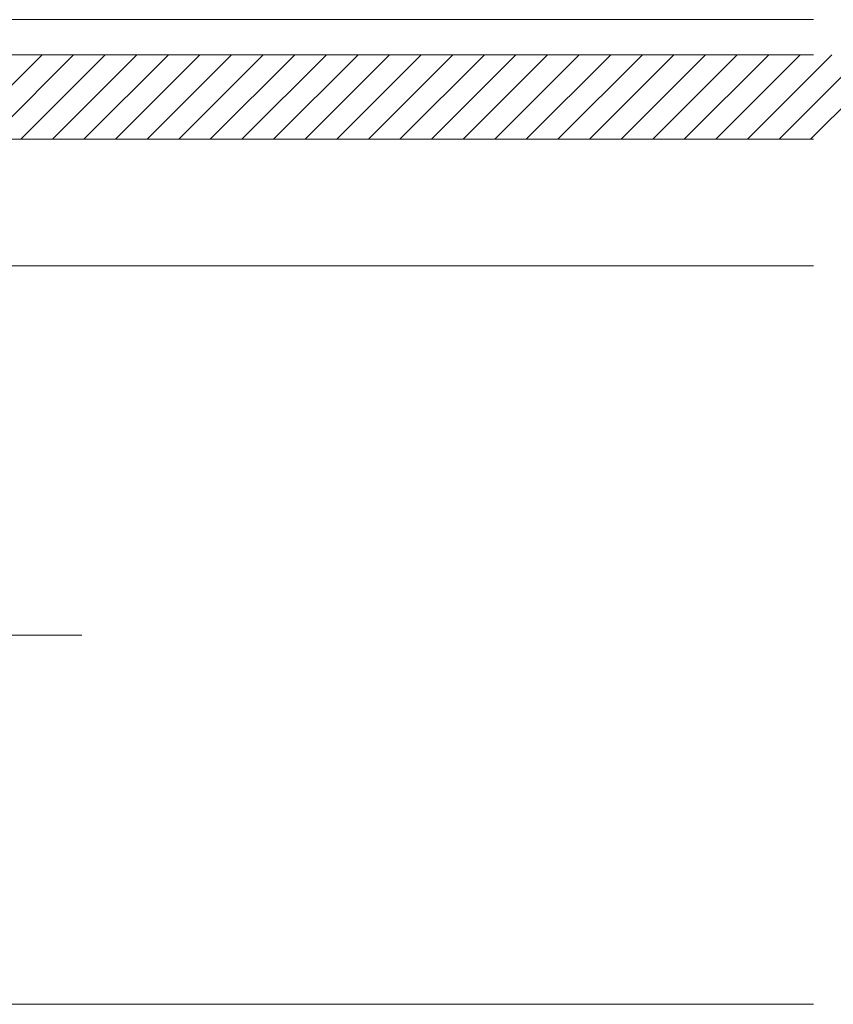
# Model space of a CAD drawing. Extents: x 0 to 1980, y 0 to 3204.
# Drawn here: x 1163 to 1278, y 896 to 1036 of the extents above; entities that cross this region are included whole.
import ezdxf

# ---------------------------------------------------------------- set-up
doc = ezdxf.new("R2010")
doc.units = 0
doc.linetypes.add('YCENTER_1', pattern=[13, 10, -1, 1, -1])
doc.layers.add('YKK_12', color=2, linetype='CONTINUOUS', lineweight=13)
doc.layers.add('YSS_K', color=3, linetype='CONTINUOUS', lineweight=13)

msp = doc.modelspace()

# ---------------------------------------------------------------- linework, layer by layer
at = {"layer": 'YKK_12', "linetype": 'Continuous', "ltscale": 0.5}
msp.add_line((1146.77, 1035.81), (1275.65, 1035.81), dxfattribs=at)
at = {"layer": 'YSS_K', "linetype": 'Continuous', "ltscale": 0.5}
for p, q in [((1031.14, 1030.81), (1275.65, 1030.81)), ((1275.65, 1018.81), (1031.14, 1018.81)), ((1032.23, 1000.81), (1275.65, 1000.81)), ((1275.65, 895.81), (1032.23, 895.81))]:
    msp.add_line(p, q, dxfattribs=at)
at = {"layer": 'YSS_K', "linetype": 'Continuous'}
for p, q in [((1153.99, 1018.81), (1165.99, 1030.81)), ((1158.48, 1018.81), (1170.48, 1030.81)), ((1162.97, 1018.81), (1174.97, 1030.81)), ((1167.46, 1018.81), (1179.46, 1030.81)), ((1171.95, 1018.81), (1183.95, 1030.81)), ((1176.44, 1018.81), (1188.44, 1030.81)), ((1180.93, 1018.81), (1192.93, 1030.81)), ((1185.42, 1018.81), (1197.42, 1030.81)), ((1189.91, 1018.81), (1201.91, 1030.81)), ((1194.4, 1018.81), (1206.4, 1030.81)), ((1198.89, 1018.81), (1210.9, 1030.81)), ((1203.38, 1018.81), (1215.39, 1030.81)), ((1207.88, 1018.81), (1219.88, 1030.81)), ((1212.37, 1018.81), (1224.37, 1030.81)), ((1216.86, 1018.81), (1228.86, 1030.81)), ((1221.35, 1018.81), (1233.35, 1030.81)), ((1225.84, 1018.81), (1237.84, 1030.81)), ((1230.33, 1018.81), (1242.33, 1030.81)), ((1234.82, 1018.81), (1246.82, 1030.81)), ((1239.31, 1018.81), (1251.31, 1030.81)), ((1243.8, 1018.81), (1255.8, 1030.81)), ((1248.29, 1018.81), (1260.29, 1030.81)), ((1252.78, 1018.81), (1264.78, 1030.81)), ((1257.27, 1018.81), (1269.27, 1030.81)), ((1261.76, 1018.81), (1273.76, 1030.81)), ((1266.25, 1018.81), (1278.25, 1030.81)), ((1270.74, 1018.81), (1282.74, 1030.81)), ((1275.23, 1018.81), (1287.23, 1030.81))]:
    msp.add_line(p, q, dxfattribs=at)
at = {"layer": 'YSS_K', "linetype": 'YCENTER_1', "ltscale": 2}
msp.add_line((1047.66, 948.31), (1172.66, 948.31), dxfattribs=at)

doc.saveas('drawing.dxf')
